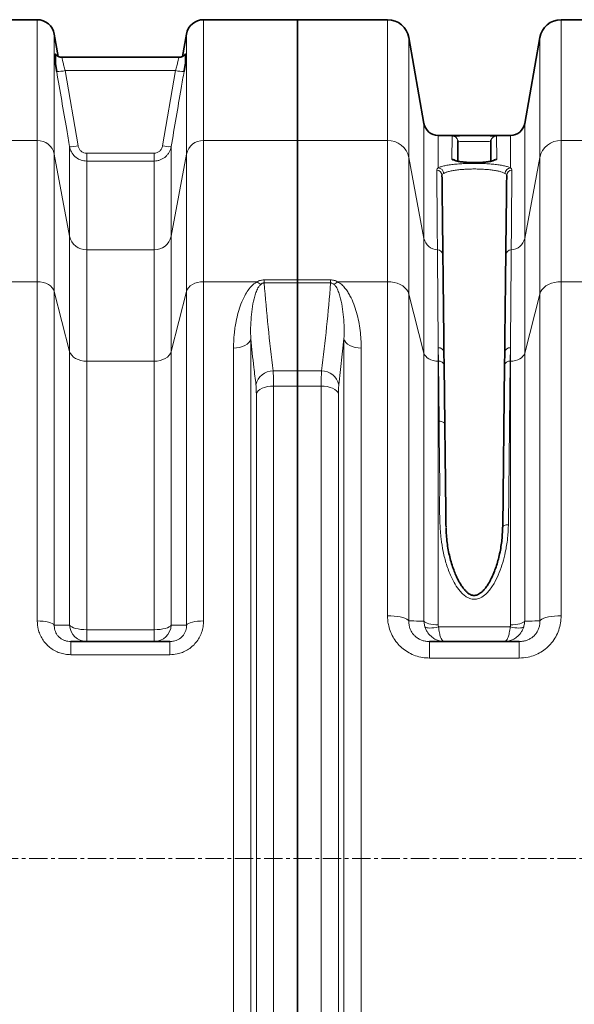
# Model space of a CAD drawing. Units: millimetres. Extents: x 1598 to 9643, y 1207 to 8437.
# Drawn here: x 4659 to 5043, y 1888 to 2569 of the extents above; entities that cross this region are included whole.
import ezdxf

# ---------------------------------------------------------------- set-up
doc = ezdxf.new("R2010")
doc.units = ezdxf.units.MM
doc.linetypes.add('CENTERX2', pattern=[20.32, 12.7, -2.54, 2.54, -2.54])

msp = doc.modelspace()

# ---------------------------------------------------------------- linework, layer by layer
at = {"color": 7, "linetype": 'Continuous', "lineweight": 35}
for p, q in [((4671.22, 2568.5), (4541.36, 2568.5)), ((4851.29, 2568.5), (4786.36, 2568.5)), ((4913.71, 2568.5), (4851.29, 2568.5)), ((4851.29, 2568.5), (4851.29, 2484.98)), ((5096.29, 2568.5), (5033.88, 2568.5)), ((4685.76, 2543.16), (4683.04, 2558.59)), ((4774.54, 2558.59), (4771.82, 2543.16)), ((4938.94, 2496.77), (4928.48, 2556.11)), ((5019.11, 2556.11), (5008.64, 2496.77)), ((4769.11, 2542.5), (4688.47, 2542.5)), ((4688.47, 2542.5), (4688.47, 2542.5)), ((4769.12, 2542.5), (4769.11, 2542.5)), ((4949.09, 2488.5), (4948.79, 2488.5)), ((4998.8, 2488.5), (4998.46, 2488.5)), ((4851.29, 2484.98), (4851.29, 2388.56)), ((4962.46, 2484.03), (4962.3, 2470.78)), ((4985.28, 2470.79), (4985.13, 2484.03)), ((4851.29, 2388.56), (4851.29, 2386.46)), ((4851.29, 2386.46), (4851.29, 2325.59)), ((4952.79, 2338.78), (4952.89, 2329.61)), ((4994.69, 2329.61), (4994.8, 2338.78)), ((4952.89, 2329.61), (4953.36, 2288.53)), ((4993.41, 2217.49), (4994.69, 2329.61)), ((4851.29, 2325.59), (4851.29, 2315.17)), ((4851.29, 2315.17), (4851.29, 1661.84)), ((4694.48, 2138.5), (4763.1, 2138.5)), ((4942.77, 2138.5), (5004.81, 2138.5))]:
    msp.add_line(p, q, dxfattribs=at)
at = {"color": 8, "linetype": 'Continuous', "lineweight": 18}
for p, q in [((4671.22, 2484.98), (4671.22, 2568.5)), ((4786.36, 2568.5), (4786.36, 2484.98)), ((4913.71, 2484.98), (4913.71, 2568.5)), ((5033.88, 2568.5), (5033.88, 2484.98)), ((4683.04, 2558.59), (4683.04, 2475.62)), ((4774.54, 2475.62), (4774.54, 2558.59)), ((4928.48, 2556.11), (4928.48, 2473.27)), ((5019.11, 2473.27), (5019.11, 2556.11)), ((4690.6, 2533.3), (4699.56, 2481.27)), ((4690.6, 2533.3), (4766.98, 2533.3)), ((4758.03, 2481.27), (4766.98, 2533.3)), ((4938.94, 2417.22), (4938.94, 2496.77)), ((5008.64, 2496.77), (5008.64, 2417.22)), ((4948.79, 2488.5), (4948.79, 2466.06)), ((4958.27, 2472.13), (4958.46, 2488.07)), ((4989.13, 2488.07), (4989.31, 2472.13)), ((4998.8, 2466.06), (4998.8, 2488.5)), ((4541.36, 2484.98), (4671.22, 2484.98)), ((4671.22, 2387.32), (4671.22, 2484.98)), ((4693.65, 2418.78), (4693.65, 2480.72)), ((4763.93, 2480.72), (4763.93, 2418.78)), ((4786.36, 2484.98), (4786.36, 2387.32)), ((4786.36, 2484.98), (4851.29, 2484.98)), ((4851.29, 2484.98), (4913.71, 2484.98)), ((4913.71, 2387.32), (4913.71, 2484.98)), ((5033.88, 2484.98), (5033.88, 2387.32)), ((5033.88, 2484.98), (5096.29, 2484.98)), ((4683.04, 2475.62), (4683.04, 2380.5)), ((4683.04, 2475.62), (4693.65, 2418.78)), ((4705.47, 2476.18), (4705.47, 2470.73)), ((4705.47, 2476.18), (4752.12, 2476.18)), ((4752.12, 2476.18), (4752.12, 2470.73)), ((4763.93, 2418.78), (4774.54, 2475.62)), ((4774.54, 2380.5), (4774.54, 2475.62)), ((4928.48, 2473.27), (4928.48, 2378.8)), ((4928.48, 2473.27), (4938.94, 2417.22)), ((5008.64, 2417.22), (5019.11, 2473.27)), ((5019.11, 2378.8), (5019.11, 2473.27)), ((4705.47, 2470.73), (4705.47, 2409.41)), ((4752.12, 2470.73), (4705.47, 2470.73)), ((4752.12, 2409.41), (4752.12, 2470.73)), ((4693.65, 2339.13), (4693.65, 2418.78)), ((4763.93, 2418.78), (4763.93, 2339.13)), ((4938.94, 2337.99), (4938.94, 2417.22)), ((5008.64, 2417.22), (5008.64, 2337.99)), ((4705.47, 2409.41), (4705.47, 2332.31)), ((4705.47, 2409.41), (4752.12, 2409.41)), ((4752.12, 2332.31), (4752.12, 2409.41)), ((4634.12, 2387.32), (4671.22, 2387.32)), ((4671.22, 2152.72), (4671.22, 2387.32)), ((4786.36, 2387.32), (4786.36, 2152.72)), ((4786.36, 2387.32), (4823.47, 2387.32)), ((4828.27, 2386.46), (4828.27, 2388.56)), ((4828.27, 2388.56), (4851.29, 2388.56)), ((4851.29, 2386.46), (4828.27, 2386.46)), ((4851.29, 2388.56), (4874.32, 2388.56)), ((4874.32, 2386.46), (4851.29, 2386.46)), ((4874.32, 2386.46), (4874.32, 2388.56)), ((4879.12, 2387.32), (4913.71, 2387.32)), ((4913.71, 2156.34), (4913.71, 2387.32)), ((5033.88, 2387.32), (5033.88, 2156.34)), ((5033.88, 2387.32), (5068.47, 2387.32)), ((4683.04, 2380.5), (4683.04, 2149.91)), ((4683.04, 2380.5), (4693.65, 2339.13)), ((4763.93, 2339.13), (4774.54, 2380.5)), ((4774.54, 2149.91), (4774.54, 2380.5)), ((4928.48, 2378.8), (4928.48, 2152.75)), ((4928.48, 2378.8), (4938.94, 2337.99)), ((5008.64, 2337.99), (5019.11, 2378.8)), ((5019.11, 2152.75), (5019.11, 2378.8)), ((4819.01, 2347.8), (4819.01, 1629.2)), ((4883.57, 2347.8), (4879.97, 2316.04)), ((4883.57, 1629.2), (4883.57, 2347.8)), ((4693.65, 2149.84), (4693.65, 2339.13)), ((4763.93, 2339.13), (4763.93, 2149.84)), ((4807.12, 1635.54), (4807.12, 2341.47)), ((4895.47, 2341.47), (4895.47, 1635.54)), ((4938.94, 2152.66), (4938.94, 2337.99)), ((4948.79, 2341.6), (4948.79, 2332.31)), ((4948.89, 2332.31), (4948.79, 2341.6)), ((4998.8, 2341.6), (4998.69, 2332.31)), ((4998.8, 2332.31), (4998.8, 2341.6)), ((5008.64, 2337.99), (5008.64, 2152.66)), ((4705.47, 2332.31), (4705.47, 2146.71)), ((4752.12, 2332.31), (4705.47, 2332.31)), ((4752.12, 2146.71), (4752.12, 2332.31)), ((4948.79, 2332.31), (4948.79, 2149.99)), ((4948.89, 2332.31), (4948.79, 2332.31)), ((4949.36, 2290.91), (4948.89, 2332.31)), ((4998.69, 2332.31), (4997.41, 2219.29)), ((4998.8, 2332.31), (4998.69, 2332.31)), ((4998.8, 2149.99), (4998.8, 2332.31)), ((4834.51, 2325.59), (4851.29, 2325.59)), ((4851.29, 2325.59), (4868.07, 2325.59)), ((4834.8, 2315.17), (4834.8, 1661.84)), ((4851.29, 2315.17), (4834.8, 2315.17)), ((4867.79, 2315.17), (4851.29, 2315.17)), ((4867.79, 1661.84), (4867.79, 2315.17)), ((4822.9, 1667.24), (4822.9, 2309.77)), ((4879.68, 2309.77), (4879.68, 1667.24)), ((4939.63, 2148.7), (4938.94, 2152.66)), ((4705.47, 2146.71), (4705.47, 2138.5)), ((4705.47, 2146.71), (4752.12, 2146.71)), ((4752.12, 2146.71), (4752.12, 2138.5)), ((4948.79, 2149.99), (4948.97, 2148.7)), ((4948.97, 2148.7), (4998.61, 2148.7)), ((4694.48, 2138.5), (4694.48, 2129.42)), ((4763.1, 2138.5), (4763.1, 2129.42)), ((4942.77, 2127.09), (4942.77, 2138.5)), ((5004.81, 2127.09), (5004.81, 2138.5)), ((4763.1, 2129.42), (4694.48, 2129.42)), ((5004.81, 2127.09), (4942.77, 2127.09))]:
    msp.add_line(p, q, dxfattribs=at)
at = {"color": 7, "linetype": 'CENTERX2', "lineweight": 18}
msp.add_line((2267.92, 1988.5), (6607.11, 1988.5), dxfattribs=at)
at = {"color": 7, "linetype": 'Continuous', "lineweight": 35, "flags": 128}
for points in [[(4985.3, 2485.24), (4985.2, 2484.81), (4985.13, 2484.03)], [(4962.46, 2484.03), (4962.39, 2484.81), (4962.37, 2484.92)]]:
    msp.add_lwpolyline(points, dxfattribs=at)
at = {"color": 8, "linetype": 'Continuous', "lineweight": 18, "flags": 128}
for points in [[(4671.22, 2387.32), (4673.31, 2387.2), (4675.33, 2386.82), (4677.22, 2386.22), (4678.94, 2385.39), (4680.42, 2384.37), (4681.62, 2383.2), (4682.5, 2381.89), (4683.04, 2380.5)], [(4774.54, 2380.5), (4775.09, 2381.89), (4775.97, 2383.2), (4777.17, 2384.37), (4778.65, 2385.39), (4780.36, 2386.22), (4782.26, 2386.82), (4784.28, 2387.2), (4786.36, 2387.32)], [(4913.71, 2387.32), (4916.02, 2387.2), (4918.29, 2386.83), (4920.44, 2386.23), (4922.43, 2385.4), (4924.21, 2384.37), (4925.74, 2383.17), (4926.98, 2381.81), (4927.9, 2380.35), (4928.48, 2378.8)], [(5033.88, 2387.32), (5031.56, 2387.2), (5029.3, 2386.83), (5027.15, 2386.23), (5025.16, 2385.4), (5023.38, 2384.37), (5021.85, 2383.17), (5020.61, 2381.81), (5019.69, 2380.35), (5019.11, 2378.8)], [(4819.01, 2347.8), (4818.54, 2346.53), (4817.7, 2345.32), (4816.51, 2344.22), (4815.02, 2343.27), (4813.28, 2342.5), (4811.34, 2341.93), (4809.27, 2341.58), (4807.12, 2341.47)], [(4883.57, 2347.8), (4884.05, 2346.53), (4884.89, 2345.32), (4886.07, 2344.22), (4887.56, 2343.27), (4889.3, 2342.5), (4891.24, 2341.93), (4893.32, 2341.58), (4895.47, 2341.47)], [(4705.47, 2332.31), (4703.38, 2332.44), (4701.36, 2332.81), (4699.47, 2333.42), (4697.75, 2334.24), (4696.28, 2335.26), (4695.08, 2336.44), (4694.19, 2337.74), (4693.65, 2339.13)], [(4752.12, 2332.31), (4754.2, 2332.44), (4756.22, 2332.81), (4758.12, 2333.42), (4759.83, 2334.24), (4761.31, 2335.26), (4762.51, 2336.44), (4763.39, 2337.74), (4763.93, 2339.13)], [(4948.79, 2332.31), (4947.05, 2332.42), (4945.37, 2332.73), (4943.79, 2333.23), (4942.36, 2333.92), (4941.13, 2334.77), (4940.13, 2335.75), (4939.39, 2336.84), (4938.94, 2337.99)], [(5008.64, 2337.99), (5008.19, 2336.84), (5007.46, 2335.75), (5006.46, 2334.77), (5005.22, 2333.92), (5003.8, 2333.23), (5002.22, 2332.73), (5000.53, 2332.42), (4998.8, 2332.31)], [(4822.9, 2309.77), (4823.38, 2310.86), (4824.22, 2311.88), (4825.41, 2312.82), (4826.89, 2313.63), (4828.64, 2314.28), (4830.58, 2314.77), (4832.65, 2315.07), (4834.8, 2315.17)], [(4879.68, 2309.77), (4879.21, 2310.86), (4878.36, 2311.88), (4877.18, 2312.82), (4875.69, 2313.63), (4873.95, 2314.28), (4872.01, 2314.77), (4869.93, 2315.07), (4867.79, 2315.17)], [(4949.36, 2290.91), (4950.14, 2290.87), (4950.89, 2290.74), (4951.58, 2290.52), (4952.18, 2290.23), (4952.68, 2289.86), (4953.05, 2289.45), (4953.28, 2289), (4953.36, 2288.53)], [(4997.41, 2219.29), (4996.63, 2219.27), (4995.88, 2219.17), (4995.19, 2219.01), (4994.59, 2218.78), (4994.09, 2218.51), (4993.72, 2218.2), (4993.49, 2217.85), (4993.41, 2217.49)], [(4671.22, 2152.72), (4673.31, 2152.67), (4675.33, 2152.52), (4677.22, 2152.27), (4678.94, 2151.93), (4680.42, 2151.51), (4681.62, 2151.02), (4682.5, 2150.49), (4683.04, 2149.91)], [(4774.54, 2149.91), (4775.09, 2150.49), (4775.97, 2151.02), (4777.17, 2151.51), (4778.65, 2151.93), (4780.36, 2152.27), (4782.26, 2152.52), (4784.28, 2152.67), (4786.36, 2152.72)], [(4913.71, 2156.34), (4916.02, 2156.28), (4918.29, 2156.13), (4920.44, 2155.87), (4922.43, 2155.53), (4924.21, 2155.09), (4925.74, 2154.59), (4926.98, 2154.02), (4927.9, 2153.4), (4928.48, 2152.75)], [(4938.94, 2152.66), (4939.39, 2152.12), (4940.13, 2151.61), (4941.13, 2151.15), (4942.36, 2150.75), (4943.79, 2150.43), (4945.37, 2150.19), (4947.05, 2150.04), (4948.79, 2149.99)], [(4998.8, 2149.99), (5000.53, 2150.04), (5002.22, 2150.19), (5003.8, 2150.43), (5005.22, 2150.75), (5006.46, 2151.15), (5007.46, 2151.61), (5008.19, 2152.12), (5008.64, 2152.66)], [(5033.88, 2156.34), (5031.56, 2156.28), (5029.3, 2156.13), (5027.15, 2155.87), (5025.16, 2155.53), (5023.38, 2155.09), (5021.85, 2154.59), (5020.61, 2154.02), (5019.69, 2153.4), (5019.11, 2152.75)], [(4693.65, 2149.84), (4694.19, 2149.2), (4695.08, 2148.6), (4696.28, 2148.06), (4697.75, 2147.59), (4699.47, 2147.22), (4701.36, 2146.94), (4703.38, 2146.76), (4705.47, 2146.71)], [(4752.12, 2146.71), (4754.2, 2146.76), (4756.22, 2146.94), (4758.12, 2147.22), (4759.83, 2147.59), (4761.31, 2148.06), (4762.51, 2148.6), (4763.39, 2149.2), (4763.93, 2149.84)], [(4948.97, 2148.7), (4947.39, 2148.33), (4945.85, 2148.07), (4944.4, 2147.9), (4943.07, 2147.85), (4941.89, 2147.9), (4940.91, 2148.07), (4940.15, 2148.33), (4939.63, 2148.7)], [(4998.61, 2148.7), (5000.19, 2148.33), (5001.73, 2148.07), (5003.19, 2147.9), (5004.52, 2147.85), (5005.69, 2147.9), (5006.67, 2148.07), (5007.43, 2148.33), (5007.95, 2148.7)]]:
    msp.add_lwpolyline(points, dxfattribs=at)
at = {"color": 7, "linetype": 'Continuous', "lineweight": 35}
for centre, radius, start, end in [((4671.22, 2556.5), 12, 10, 90), ((4786.36, 2556.5), 12, 90, 170), ((4913.71, 2553.5), 15, 10, 90), ((5033.88, 2553.5), 15, 90, 170), ((4948.79, 2498.5), 10, 190, 270), ((4998.8, 2498.5), 10, 270, 350)]:
    msp.add_arc(centre, radius, start, end, dxfattribs=at)
at = {"color": 8, "linetype": 'Continuous', "lineweight": 18}
for centre, radius, start, end in [((4685.79, 2552.98), 20.26, 266.907, 283.75045), ((4771.8, 2552.98), 20.26, 256.24955, 273.093), ((4958.46, 2484.07), 4, 12.24054, 90.00496), ((4989.13, 2484.07), 4, 89.99359, 163.00374), ((4671.47, 2473.16), 11.83, 11.99107, 91.20614), ((4694.74, 2501.01), 20.32, 266.92078, 283.71156), ((4762.84, 2501.01), 20.32, 256.28844, 273.07922), ((4786.11, 2473.16), 11.83, 88.79386, 168.00893), ((4914.03, 2470.22), 14.77, 11.93477, 91.26244), ((5033.55, 2470.22), 14.77, 88.73756, 168.06523), ((4958.28, 2468.11), 4.02, 44.17327, 90.05696), ((4989.31, 2468.12), 4.02, 89.92961, 136.0301), ((4948.44, 2461.93), 4.14, 3.25009, 85.1793), ((4999.14, 2461.93), 4.14, 94.8207, 176.74991), ((4947.44, 2460.61), 3.96, 1.07425, 84.84841), ((5000.15, 2460.61), 3.96, 95.15159, 178.92575), ((4705.22, 2421.24), 11.83, 191.99107, 271.20614), ((4752.37, 2421.24), 11.83, 268.79386, 348.00893), ((4948.55, 2419.24), 9.82, 191.89144, 268.20496), ((4999.03, 2419.24), 9.82, 271.79504, 348.10856), ((4948.15, 2405.55), 3.88, 2.19481, 88.63062), ((4999.43, 2405.55), 3.88, 91.36938, 177.80519), ((4831.93, 2395.76), 11.95, 224.91899, 239.67875), ((4870.65, 2395.76), 11.95, 300.32125, 315.08101), ((4949.29, 2338.07), 3.57, 11.40243, 98.06111), ((4998.29, 2338.07), 3.57, 81.93889, 168.59757), ((4949.44, 2328.81), 3.55, 13.01155, 98.85256), ((4998.14, 2328.81), 3.55, 81.14744, 166.98845), ((4834.32, 2313.65), 11.94, 89.0766, 168.44937), ((4868.27, 2313.65), 11.94, 11.55063, 90.9234), ((4705.54, 2150.41), 11.91, 182.72907, 269.63094), ((4752.04, 2150.41), 11.91, 270.36906, 357.27093)]:
    msp.add_arc(centre, radius, start, end, dxfattribs=at)
at = {"color": 7, "linetype": 'Continuous', "lineweight": 35}
for points, knots in [([(4683.79, 2538.13), (4683.79, 2538.26), (4683.79, 2538.65), (4683.79, 2539.86), (4683.79, 2541.49), (4683.79, 2543.1), (4683.79, 2544.28), (4683.79, 2544.75), (4683.79, 2544.66), (4683.79, 2544.65)], [0, 0, 0, 0, 0.068102, 0.200616, 0.333386, 0.545386, 0.756853, 0.953695, 1, 1, 1, 1]), ([(4688.47, 2542.54), (4688.19, 2542.53), (4687.51, 2542.52), (4686.48, 2542.8), (4685.46, 2543.25), (4684.63, 2543.84), (4684.09, 2544.33), (4683.87, 2544.62), (4683.83, 2544.68)], [0, 0, 0, 0, 0.158389, 0.384619, 0.592842, 0.784635, 0.959625, 1, 1, 1, 1]), ([(4773.77, 2544.69), (4773.57, 2544.46), (4773.13, 2543.97), (4772.26, 2543.33), (4771.18, 2542.82), (4770.1, 2542.52), (4769.39, 2542.53), (4769.11, 2542.53)], [0, 0, 0, 0, 0.172164, 0.378856, 0.604109, 0.840927, 1, 1, 1, 1]), ([(4773.79, 2544.66), (4773.79, 2544.68), (4773.79, 2544.79), (4773.79, 2544.35), (4773.79, 2543.25), (4773.79, 2541.27), (4773.79, 2539.28), (4773.79, 2538.26), (4773.79, 2538.15), (4773.79, 2538.13)], [0, 0, 0, 0, 0.0302, 0.223201, 0.423967, 0.6653, 0.911253, 0.979242, 1, 1, 1, 1]), ([(4684.69, 2532.75), (4684.54, 2533.66), (4684.22, 2535.51), (4683.94, 2537.25), (4683.79, 2538.13)], [0, 0, 0, 0, 0.492534, 1, 1, 1, 1]), ([(4773.79, 2538.13), (4773.79, 2538.08), (4773.65, 2537.22), (4773.35, 2535.46), (4773.05, 2533.66), (4772.89, 2532.75)], [0, 0, 0, 0, 0.026174, 0.506168, 1, 1, 1, 1]), ([(4998.46, 2488.5), (4998.01, 2488.5), (4997, 2488.5), (4994.68, 2488.49), (4991.64, 2488.47), (4988.04, 2488.45), (4984.01, 2488.43), (4979.73, 2488.41), (4975.23, 2488.4), (4970.74, 2488.41), (4966.29, 2488.42), (4962.1, 2488.43), (4958.2, 2488.46), (4954.77, 2488.48), (4951.88, 2488.49), (4950.06, 2488.5), (4949.29, 2488.5), (4949.09, 2488.5)], [0, 0, 0, 0, 0.053901, 0.122132, 0.192239, 0.264379, 0.334439, 0.406538, 0.476574, 0.548652, 0.618703, 0.690795, 0.7609, 0.833042, 0.903212, 0.975415, 1, 1, 1, 1]), ([(4959.11, 2488.17), (4959.18, 2488.18), (4959.44, 2488.2), (4960.34, 2488.24), (4961.76, 2488.28), (4963.55, 2488.31), (4965.63, 2488.33), (4967.94, 2488.35), (4970.42, 2488.36), (4972.99, 2488.37), (4975.58, 2488.37), (4978.13, 2488.36), (4980.55, 2488.35), (4982.78, 2488.33), (4984.75, 2488.3), (4986.42, 2488.26), (4987.69, 2488.22), (4988.41, 2488.19), (4988.58, 2488.17), (4988.59, 2488.16)], [0, 0, 0, 0, 0.021068, 0.086123, 0.151179, 0.216162, 0.281144, 0.34606, 0.410974, 0.475856, 0.540738, 0.605631, 0.670524, 0.735465, 0.800407, 0.865412, 0.930419, 0.995482, 1, 1, 1, 1]), ([(4986.8, 2471.03), (4986.8, 2471.03), (4986.83, 2471.05), (4986.65, 2470.97), (4986.22, 2470.83), (4985.48, 2470.65), (4984.44, 2470.45), (4983.09, 2470.25), (4981.49, 2470.06), (4979.69, 2469.91), (4977.73, 2469.8), (4975.68, 2469.73), (4973.57, 2469.71), (4971.47, 2469.74), (4969.42, 2469.82), (4967.48, 2469.94), (4965.69, 2470.1), (4964.09, 2470.3), (4962.75, 2470.52), (4961.76, 2470.73), (4961.12, 2470.9), (4960.8, 2471.02), (4960.8, 2471.03), (4960.79, 2471.03)], [0, 0, 0, 0, 0.0079109, 0.0418843, 0.0799627, 0.1244199, 0.1738863, 0.2262367, 0.2804945, 0.3363273, 0.3920559, 0.4486479, 0.5051697, 0.5619184, 0.6182663, 0.6748744, 0.7307165, 0.7865586, 0.8412156, 0.8946045, 0.9373826, 0.9765704, 1, 1, 1, 1]), ([(4951.4, 2460.68), (4951.42, 2458.18), (4951.48, 2453.16), (4951.57, 2445.13), (4951.66, 2437.37), (4951.75, 2430.14), (4951.83, 2422.5), (4951.92, 2414.41), (4951.99, 2408.6), (4952.02, 2405.7)], [0, 0, 0, 0, 0.183883, 0.367907, 0.498313, 0.623645, 0.748977, 0.874489, 1, 1, 1, 1]), ([(4995.56, 2405.7), (4995.59, 2408.6), (4995.66, 2414.4), (4995.75, 2422.49), (4995.84, 2430.13), (4995.92, 2437.37), (4996.01, 2445.12), (4996.1, 2453.15), (4996.16, 2458.17), (4996.19, 2460.68)], [0, 0, 0, 0, 0.1253321, 0.2506642, 0.3761756, 0.501687, 0.6320928, 0.8159756, 1, 1, 1, 1]), ([(4952.02, 2405.7), (4952.04, 2404.11), (4952.08, 2400.92), (4952.14, 2395.57), (4952.2, 2389.96), (4952.27, 2384.11), (4952.34, 2377.79), (4952.42, 2370.97), (4952.51, 2363.65), (4952.59, 2355.82), (4952.69, 2347.57), (4952.76, 2341.71), (4952.79, 2338.78)], [0, 0, 0, 0, 0.108848, 0.217941, 0.31394, 0.409938, 0.506614, 0.603289, 0.702098, 0.800907, 0.900454, 1, 1, 1, 1]), ([(4994.8, 2338.78), (4994.83, 2341.98), (4994.91, 2348.38), (4995, 2357.01), (4995.09, 2364.87), (4995.18, 2371.99), (4995.25, 2378.68), (4995.32, 2385), (4995.39, 2390.89), (4995.45, 2396.34), (4995.51, 2401.34), (4995.54, 2404.25), (4995.56, 2405.7)], [0, 0, 0, 0, 0.108848, 0.21794, 0.313939, 0.409937, 0.506612, 0.603286, 0.702096, 0.800905, 0.900452, 1, 1, 1, 1]), ([(4953.36, 2288.53), (4953.44, 2282.13), (4953.58, 2269.3), (4953.79, 2250.83), (4953.99, 2233.54), (4954.11, 2222.88), (4954.18, 2217.49), (4954.18, 2217.49)], [0, 0, 0, 0, 0.283589, 0.567837, 0.783773, 0.999999, 1, 1, 1, 1]), ([(4993.35, 2217.51), (4993.33, 2216.76), (4993.27, 2214.27), (4993.01, 2210.23), (4992.46, 2205.29), (4991.6, 2200.47), (4990.52, 2195.71), (4989.23, 2191.24), (4987.71, 2186.97), (4986.05, 2183.11), (4984.35, 2179.77), (4982.74, 2177.13), (4981.16, 2175.02), (4979.66, 2173.35), (4978.21, 2172.11), (4976.79, 2171.2), (4975.47, 2170.62), (4974.24, 2170.33), (4973.04, 2170.32), (4971.85, 2170.63), (4970.59, 2171.2), (4969.27, 2172.1), (4967.87, 2173.36), (4966.41, 2175.03), (4964.85, 2177.16), (4963.26, 2179.74), (4961.68, 2182.8), (4960.16, 2186.32), (4958.67, 2190.33), (4957.32, 2194.75), (4956.17, 2199.48), (4955.26, 2204.44), (4954.6, 2209.5), (4954.29, 2213.79), (4954.22, 2216.33), (4954.2, 2217.2)], [0, 0, 0, 0, 0.021745, 0.072291, 0.116751, 0.164776, 0.211873, 0.254868, 0.295561, 0.338519, 0.37124, 0.398965, 0.423515, 0.442841, 0.459891, 0.474906, 0.487453, 0.497692, 0.507316, 0.517696, 0.52935, 0.543462, 0.560267, 0.580185, 0.603613, 0.632065, 0.663367, 0.698384, 0.738384, 0.782524, 0.828226, 0.876018, 0.926145, 0.974811, 1, 1, 1, 1])]:
    msp.add_open_spline(points, degree=3, knots=knots, dxfattribs=at)
at = {"color": 8, "linetype": 'Continuous', "lineweight": 18}
for points, knots in [([(4688.47, 2542.37), (4688.44, 2542.4), (4688.35, 2542.52), (4688.52, 2541.54), (4688.97, 2539.53), (4689.69, 2536.65), (4690.3, 2534.42), (4690.6, 2533.3)], [0, 0, 0, 0, 0.0878616, 0.3102544, 0.5369968, 0.7677584, 1, 1, 1, 1]), ([(4766.98, 2533.3), (4767.29, 2534.42), (4767.89, 2536.65), (4768.61, 2539.53), (4769.06, 2541.54), (4769.23, 2542.52), (4769.14, 2542.4), (4769.12, 2542.37)], [0, 0, 0, 0, 0.232241, 0.463003, 0.689745, 0.912137, 1, 1, 1, 1]), ([(4693.65, 2480.72), (4692.97, 2484.65), (4689.99, 2501.99), (4687, 2519.34), (4684.69, 2532.75)], [0, 0, 0, 0, 0.226568, 1, 1, 1, 1]), ([(4772.89, 2532.75), (4772.21, 2528.82), (4769.23, 2511.48), (4766.24, 2494.13), (4763.93, 2480.72)], [0, 0, 0, 0, 0.226568, 1, 1, 1, 1]), ([(4958.46, 2488.07), (4958.49, 2488.09), (4958.54, 2488.13), (4958.95, 2488.16), (4959.11, 2488.17)], [0, 0, 0, 0, 0.596539, 1, 1, 1, 1]), ([(4988.59, 2488.16), (4988.77, 2488.15), (4989.08, 2488.12), (4989.12, 2488.08), (4989.13, 2488.07)], [0, 0, 0, 0, 0.599303, 1, 1, 1, 1]), ([(4705.47, 2470.73), (4704.15, 2470.86), (4701.51, 2471.12), (4697.99, 2473.1), (4695.26, 2476.05), (4694.03, 2478.81), (4693.71, 2480.42), (4693.65, 2480.72)], [0, 0, 0, 0, 0.235596, 0.470073, 0.705881, 0.946501, 1, 1, 1, 1]), ([(4699.56, 2481.27), (4699.59, 2481.12), (4699.75, 2480.3), (4700.36, 2478.89), (4701.72, 2477.39), (4703.49, 2476.38), (4704.81, 2476.25), (4705.47, 2476.18)], [0, 0, 0, 0, 0.054081, 0.296729, 0.533052, 0.766475, 1, 1, 1, 1]), ([(4752.12, 2476.18), (4752.85, 2476.26), (4754.27, 2476.42), (4756.1, 2477.58), (4757.47, 2479.22), (4757.84, 2480.58), (4758.03, 2481.27)], [0, 0, 0, 0, 0.257912, 0.502305, 0.751235, 1, 1, 1, 1]), ([(4763.93, 2480.72), (4763.78, 2480.05), (4763.48, 2478.7), (4762.6, 2476.82), (4761.42, 2475.09), (4759.98, 2473.61), (4758.29, 2472.38), (4756.4, 2471.47), (4754.32, 2470.85), (4752.86, 2470.77), (4752.12, 2470.73)], [0, 0, 0, 0, 0.121399, 0.246394, 0.36857, 0.494461, 0.615277, 0.739735, 0.867667, 1, 1, 1, 1]), ([(4985.13, 2484.03), (4985.12, 2484.04), (4985.06, 2484.09), (4984.23, 2484.18), (4982.01, 2484.26), (4978.86, 2484.3), (4975.13, 2484.32), (4971.26, 2484.32), (4967.67, 2484.29), (4964.79, 2484.24), (4962.83, 2484.15), (4962.58, 2484.07), (4962.46, 2484.03)], [0, 0, 0, 0, 0.033526, 0.14093, 0.248304, 0.35566, 0.46301, 0.570364, 0.677731, 0.785128, 0.892558, 1, 1, 1, 1]), ([(4989.31, 2472.13), (4989.27, 2472), (4989.18, 2471.73), (4988.49, 2471.33), (4987.4, 2470.95), (4985.92, 2470.59), (4984.07, 2470.29), (4981.94, 2470.03), (4979.58, 2469.84), (4977.06, 2469.71), (4974.47, 2469.66), (4971.86, 2469.67), (4969.32, 2469.76), (4966.91, 2469.92), (4964.69, 2470.13), (4962.71, 2470.41), (4961.05, 2470.73), (4959.72, 2471.08), (4958.8, 2471.47), (4958.34, 2471.83), (4958.29, 2472.05), (4958.27, 2472.13)], [0, 0, 0, 0, 0.054526, 0.109052, 0.163559, 0.218063, 0.272263, 0.326459, 0.379979, 0.433495, 0.486354, 0.539212, 0.591766, 0.644322, 0.697075, 0.749832, 0.803183, 0.856538, 0.910593, 0.964649, 1, 1, 1, 1]), ([(4947.79, 2464.55), (4947.83, 2464.81), (4947.91, 2465.33), (4948.5, 2465.81), (4948.79, 2466.06)], [0, 0, 0, 0, 0.496594, 1, 1, 1, 1]), ([(4948.79, 2466.06), (4948.83, 2466.08), (4949.35, 2466.35), (4950.65, 2466.86), (4953.19, 2467.52), (4956.34, 2468.08), (4959.97, 2468.54), (4964, 2468.87), (4968.27, 2469.09), (4972.69, 2469.18), (4977.11, 2469.15), (4981.43, 2469), (4985.53, 2468.73), (4989.29, 2468.34), (4992.65, 2467.86), (4995.47, 2467.27), (4997.53, 2466.66), (4998.42, 2466.24), (4998.8, 2466.06)], [0, 0, 0, 0, 0.005262, 0.074626, 0.143985, 0.212658, 0.281326, 0.348935, 0.416541, 0.483325, 0.550108, 0.616557, 0.683008, 0.749682, 0.816362, 0.883751, 0.951146, 1, 1, 1, 1]), ([(4995.01, 2462.17), (4994.69, 2462.35), (4993.94, 2462.77), (4992.19, 2463.37), (4989.8, 2463.96), (4986.95, 2464.45), (4983.75, 2464.83), (4980.27, 2465.1), (4976.61, 2465.25), (4972.85, 2465.28), (4969.1, 2465.19), (4965.48, 2464.98), (4962.06, 2464.64), (4958.98, 2464.18), (4956.31, 2463.62), (4954.16, 2462.97), (4953.05, 2462.46), (4952.61, 2462.19), (4952.58, 2462.17)], [0, 0, 0, 0, 0.048926, 0.116375, 0.183818, 0.250487, 0.317151, 0.383548, 0.449943, 0.516659, 0.583376, 0.650936, 0.718499, 0.787172, 0.855852, 0.925288, 0.99473, 1, 1, 1, 1]), ([(4998.8, 2466.06), (4999.09, 2465.82), (4999.67, 2465.33), (4999.75, 2464.81), (4999.79, 2464.55)], [0, 0, 0, 0, 0.496524, 1, 1, 1, 1]), ([(4948.24, 2409.43), (4948.22, 2412.33), (4948.17, 2418.15), (4948.11, 2426.26), (4948.04, 2433.92), (4947.98, 2441.18), (4947.92, 2448.95), (4947.86, 2457), (4947.81, 2462.03), (4947.79, 2464.55)], [0, 0, 0, 0, 0.1253323, 0.2506646, 0.3761763, 0.501688, 0.6320937, 0.815976, 1, 1, 1, 1]), ([(4952.58, 2462.17), (4952.23, 2461.93), (4951.54, 2461.46), (4951.45, 2460.95), (4951.4, 2460.68)], [0, 0, 0, 0, 0.493498, 1, 1, 1, 1]), ([(4996.19, 2460.68), (4996.14, 2460.94), (4996.05, 2461.45), (4995.36, 2461.93), (4995.01, 2462.17)], [0, 0, 0, 0, 0.493459, 1, 1, 1, 1]), ([(4999.79, 2464.55), (4999.77, 2462.04), (4999.73, 2457), (4999.66, 2448.95), (4999.6, 2441.18), (4999.54, 2433.93), (4999.48, 2426.27), (4999.41, 2418.16), (4999.37, 2412.34), (4999.34, 2409.43)], [0, 0, 0, 0, 0.1838824, 0.3679063, 0.498312, 0.6236443, 0.7489766, 0.8744883, 1, 1, 1, 1]), ([(4948.79, 2341.6), (4948.77, 2344.55), (4948.72, 2350.45), (4948.65, 2358.8), (4948.59, 2366.76), (4948.53, 2374.19), (4948.47, 2381.1), (4948.42, 2387.49), (4948.37, 2393.43), (4948.33, 2399.14), (4948.28, 2404.58), (4948.26, 2407.81), (4948.24, 2409.43)], [0, 0, 0, 0, 0.098809, 0.197619, 0.297165, 0.396712, 0.492711, 0.58871, 0.685385, 0.78206, 0.890908, 1, 1, 1, 1]), ([(4999.34, 2409.43), (4999.33, 2407.97), (4999.31, 2405.05), (4999.27, 2400), (4999.22, 2394.46), (4999.17, 2388.48), (4999.12, 2382.09), (4999.07, 2375.33), (4999.01, 2368.11), (4998.94, 2360.11), (4998.87, 2351.35), (4998.82, 2344.85), (4998.8, 2341.6)], [0, 0, 0, 0, 0.098809, 0.197618, 0.297165, 0.396712, 0.492711, 0.58871, 0.685385, 0.78206, 0.890908, 1, 1, 1, 1]), ([(4807.12, 2341.47), (4807.2, 2344.57), (4807.37, 2350.79), (4808.61, 2358.93), (4810.22, 2365.97), (4812.15, 2371.92), (4814.5, 2377.15), (4816.81, 2380.99), (4818.8, 2383.52), (4820.71, 2385.54), (4822.47, 2386.68), (4823.47, 2387.32)], [0, 0, 0, 0, 0.184688, 0.369369, 0.496464, 0.623649, 0.750523, 0.843051, 0.890258, 0.937412, 1, 1, 1, 1]), ([(4825.9, 2385.44), (4825.41, 2384.89), (4824.08, 2383.38), (4822.91, 2380.62), (4821.39, 2376.13), (4820.15, 2370.23), (4819.3, 2362.9), (4818.86, 2355.43), (4818.96, 2350.34), (4819.01, 2347.8)], [0, 0, 0, 0, 0.051147, 0.139318, 0.228524, 0.420238, 0.612062, 0.80603, 1, 1, 1, 1]), ([(4823.47, 2387.32), (4824.22, 2387.67), (4825.68, 2388.36), (4827.42, 2388.49), (4828.27, 2388.56)], [0, 0, 0, 0, 0.510243, 1, 1, 1, 1]), ([(4828.27, 2386.46), (4828.05, 2386.45), (4827.61, 2386.42), (4826.86, 2386.16), (4826.31, 2385.8), (4825.98, 2385.52), (4825.9, 2385.44)], [0, 0, 0, 0, 0.211948, 0.442325, 0.852478, 1, 1, 1, 1]), ([(4828.27, 2386.46), (4829.13, 2376.31), (4830.86, 2356.01), (4833.29, 2335.73), (4834.51, 2325.59)], [0, 0, 0, 0, 0.499965, 1, 1, 1, 1]), ([(4868.07, 2325.59), (4869.29, 2335.73), (4871.73, 2356.01), (4873.45, 2376.31), (4874.32, 2386.46)], [0, 0, 0, 0, 0.499967, 1, 1, 1, 1]), ([(4874.32, 2388.56), (4875.17, 2388.49), (4876.9, 2388.36), (4878.37, 2387.67), (4879.12, 2387.32)], [0, 0, 0, 0, 0.489757, 1, 1, 1, 1]), ([(4876.69, 2385.44), (4876.35, 2385.72), (4875.86, 2386.11), (4874.97, 2386.42), (4874.53, 2386.45), (4874.32, 2386.46)], [0, 0, 0, 0, 0.557063, 0.787944, 1, 1, 1, 1]), ([(4883.57, 2347.8), (4883.62, 2350.32), (4883.73, 2355.35), (4883.29, 2362.8), (4882.45, 2370.16), (4881.21, 2376.1), (4879.68, 2380.61), (4878.51, 2383.37), (4877.18, 2384.89), (4876.69, 2385.44)], [0, 0, 0, 0, 0.192006, 0.38401, 0.5778, 0.771477, 0.859855, 0.948853, 1, 1, 1, 1]), ([(4879.12, 2387.32), (4880.12, 2386.67), (4882.11, 2385.38), (4884.32, 2382.93), (4886.19, 2380.35), (4888.28, 2376.7), (4890.45, 2371.93), (4892.4, 2365.97), (4893.81, 2359.84), (4894.75, 2353.7), (4895.36, 2347.58), (4895.43, 2343.5), (4895.47, 2341.47)], [0, 0, 0, 0, 0.062577, 0.124671, 0.187094, 0.249474, 0.376317, 0.503546, 0.631014, 0.758184, 0.879092, 1, 1, 1, 1]), ([(4822.62, 2316.04), (4822.13, 2320.04), (4820.83, 2330.63), (4819.71, 2341.22), (4819.01, 2347.8)], [0, 0, 0, 0, 0.37785, 1, 1, 1, 1]), ([(4834.51, 2325.59), (4834.57, 2324.69), (4834.68, 2322.88), (4834.78, 2319.35), (4834.79, 2316.57), (4834.8, 2315.17)], [0, 0, 0, 0, 0.332623, 0.66158, 1, 1, 1, 1]), ([(4867.79, 2315.17), (4867.79, 2316.55), (4867.81, 2319.3), (4867.9, 2322.85), (4868.02, 2324.67), (4868.07, 2325.59)], [0, 0, 0, 0, 0.332892, 0.661725, 1, 1, 1, 1]), ([(4822.9, 2309.77), (4822.9, 2310.59), (4822.88, 2312.26), (4822.79, 2314.39), (4822.67, 2315.5), (4822.62, 2316.04)], [0, 0, 0, 0, 0.328887, 0.667291, 1, 1, 1, 1]), ([(4879.97, 2316.04), (4879.91, 2315.5), (4879.8, 2314.41), (4879.7, 2312.28), (4879.69, 2310.6), (4879.68, 2309.77)], [0, 0, 0, 0, 0.32885, 0.667177, 1, 1, 1, 1]), ([(4997.41, 2219.29), (4997.28, 2216.11), (4997.01, 2209.73), (4995.5, 2200.97), (4993.54, 2193.11), (4991.18, 2186.18), (4988.56, 2180.58), (4986, 2176.29), (4983.74, 2173.25), (4981.46, 2170.96), (4979.34, 2169.41), (4977.24, 2168.31), (4974.56, 2167.6), (4971.85, 2167.85), (4969.75, 2168.61), (4967.85, 2169.65), (4965.86, 2171.21), (4963.17, 2174.04), (4960.35, 2178.1), (4957.19, 2184.35), (4954.34, 2191.88), (4952.09, 2200.64), (4950.61, 2210.08), (4949.88, 2220.09), (4949.7, 2230.6), (4949.82, 2240.97), (4949.84, 2254.68), (4949.56, 2271.51), (4949.43, 2284.44), (4949.36, 2290.91)], [0, 0, 0, 0, 0.0499792, 0.0999613, 0.1367687, 0.1736162, 0.2103313, 0.2288478, 0.2473855, 0.2657773, 0.2753573, 0.2849187, 0.2991995, 0.3135319, 0.3219805, 0.330444, 0.3441896, 0.3579709, 0.3870867, 0.4162857, 0.4621098, 0.5080956, 0.5540097, 0.6094123, 0.6648857, 0.7204246, 0.7759166, 0.8879583, 1, 1, 1, 1]), ([(4694.48, 2129.42), (4693.17, 2129.48), (4690.55, 2129.61), (4686.72, 2130.6), (4683.12, 2132.2), (4679.85, 2134.36), (4677.04, 2137.03), (4674.72, 2140.1), (4672.97, 2143.5), (4671.55, 2147.71), (4671.34, 2150.85), (4671.22, 2152.72)], [0, 0, 0, 0, 0.105404, 0.210793, 0.316759, 0.422728, 0.527507, 0.632306, 0.737789, 0.8433, 1, 1, 1, 1]), ([(4786.36, 2152.72), (4786.3, 2151.38), (4786.17, 2148.71), (4785.13, 2144.79), (4783.47, 2141.1), (4781.2, 2137.77), (4778.4, 2134.92), (4775.23, 2132.62), (4771.72, 2130.93), (4767.68, 2129.68), (4764.75, 2129.51), (4763.1, 2129.42)], [0, 0, 0, 0, 0.1119824, 0.2239318, 0.3356697, 0.4473748, 0.5541625, 0.6609362, 0.7644892, 0.8680467, 1, 1, 1, 1]), ([(4913.71, 2156.34), (4913.75, 2155.17), (4913.82, 2152.82), (4914.52, 2148.95), (4915.86, 2144.79), (4918.06, 2140.52), (4920.95, 2136.66), (4924.47, 2133.31), (4928.55, 2130.58), (4933.06, 2128.58), (4937.85, 2127.33), (4941.13, 2127.17), (4942.77, 2127.09)], [0, 0, 0, 0, 0.07846, 0.156912, 0.26246, 0.367978, 0.472842, 0.577685, 0.683612, 0.789535, 0.894761, 1, 1, 1, 1]), ([(4942.77, 2138.5), (4941.94, 2138.54), (4940.28, 2138.62), (4937.84, 2139.22), (4935.55, 2140.2), (4933.49, 2141.53), (4931.75, 2143.18), (4930.33, 2145.07), (4929.31, 2147.15), (4928.53, 2149.75), (4928.5, 2151.62), (4928.48, 2152.75)], [0, 0, 0, 0, 0.105677, 0.211281, 0.314831, 0.418345, 0.520763, 0.623226, 0.729459, 0.835786, 1, 1, 1, 1]), ([(4928.48, 2152.75), (4929.63, 2152.74), (4933.13, 2152.71), (4936.61, 2152.68), (4938.94, 2152.66)], [0, 0, 0, 0, 0.328689, 1, 1, 1, 1]), ([(5004.81, 2127.09), (5006.88, 2127.21), (5010.56, 2127.42), (5015.62, 2129), (5019.99, 2131.13), (5023.95, 2134.01), (5027.44, 2137.59), (5030.27, 2141.76), (5032.35, 2146.4), (5033.64, 2151.31), (5033.8, 2154.66), (5033.88, 2156.34)], [0, 0, 0, 0, 0.13249, 0.235775, 0.339056, 0.445594, 0.552148, 0.663917, 0.77572, 0.887843, 1, 1, 1, 1]), ([(5019.11, 2152.75), (5019.11, 2151.95), (5019.11, 2150.35), (5018.57, 2147.96), (5017.6, 2145.68), (5016.24, 2143.63), (5014.51, 2141.88), (5012.52, 2140.47), (5010.31, 2139.43), (5007.72, 2138.66), (5005.87, 2138.56), (5004.81, 2138.5)], [0, 0, 0, 0, 0.116686, 0.233258, 0.344366, 0.455369, 0.559059, 0.662736, 0.764442, 0.866201, 1, 1, 1, 1]), ([(5008.64, 2152.66), (5008.57, 2151.81), (5008.47, 2150.46), (5008.09, 2149.17), (5007.95, 2148.7)], [0, 0, 0, 0, 0.634688, 1, 1, 1, 1]), ([(5008.64, 2152.66), (5010.98, 2152.68), (5014.45, 2152.71), (5017.96, 2152.74), (5019.11, 2152.75)], [0, 0, 0, 0, 0.671311, 1, 1, 1, 1]), ([(4683.04, 2149.91), (4683.06, 2149), (4683.08, 2147.5), (4683.72, 2145.42), (4684.54, 2143.75), (4685.67, 2142.24), (4687.06, 2140.92), (4688.71, 2139.86), (4690.54, 2139.08), (4692.49, 2138.59), (4693.82, 2138.53), (4694.48, 2138.5)], [0, 0, 0, 0, 0.164216, 0.270627, 0.376946, 0.479434, 0.581876, 0.685337, 0.78883, 0.894378, 1, 1, 1, 1]), ([(4683.04, 2149.91), (4684.37, 2149.91), (4687.93, 2149.88), (4691.45, 2149.86), (4693.65, 2149.84)], [0, 0, 0, 0, 0.375445, 1, 1, 1, 1]), ([(4763.1, 2138.5), (4763.94, 2138.55), (4765.42, 2138.63), (4767.49, 2139.24), (4769.26, 2140.07), (4770.85, 2141.2), (4772.24, 2142.6), (4773.33, 2144.24), (4774.11, 2146.07), (4774.54, 2147.98), (4774.54, 2149.27), (4774.54, 2149.91)], [0, 0, 0, 0, 0.1330112, 0.2349105, 0.3367586, 0.4407113, 0.5446821, 0.6557972, 0.7670166, 0.8834541, 1, 1, 1, 1]), ([(4763.93, 2149.84), (4765.26, 2149.85), (4768.78, 2149.88), (4772.33, 2149.9), (4774.54, 2149.91)], [0, 0, 0, 0, 0.375445, 1, 1, 1, 1]), ([(4952.99, 2138.5), (4952.98, 2138.5), (4951.86, 2138.5), (4949.82, 2138.77), (4946.99, 2139.82), (4944.2, 2141.58), (4942.01, 2143.9), (4940.45, 2146.46), (4939.91, 2147.95), (4939.63, 2148.7)], [0, 0, 0, 0, 0.001314, 0.194236, 0.35284, 0.517583, 0.749058, 0.872888, 1, 1, 1, 1]), ([(4952.99, 2138.5), (4952.98, 2138.5), (4952.65, 2138.5), (4952.03, 2138.77), (4951.18, 2139.83), (4950.34, 2141.59), (4949.69, 2143.91), (4949.22, 2146.47), (4949.06, 2147.96), (4948.97, 2148.7)], [0, 0, 0, 0, 0.0013143, 0.1942428, 0.3559264, 0.5175758, 0.74906, 0.8745382, 1, 1, 1, 1]), ([(5007.95, 2148.7), (5007.68, 2147.96), (5007.14, 2146.47), (5005.59, 2143.91), (5003.4, 2141.59), (5000.61, 2139.83), (4997.78, 2138.77), (4995.73, 2138.5), (4994.61, 2138.5), (4994.6, 2138.5)], [0, 0, 0, 0, 0.125462, 0.25094, 0.482424, 0.644073, 0.805756, 0.998686, 1, 1, 1, 1]), ([(4994.6, 2138.5), (4994.6, 2138.5), (4994.94, 2138.5), (4995.56, 2138.77), (4996.41, 2139.83), (4997.24, 2141.59), (4997.9, 2143.91), (4998.37, 2146.47), (4998.53, 2147.96), (4998.61, 2148.7)], [0, 0, 0, 0, 0.0013143, 0.1942428, 0.3559264, 0.5175758, 0.74906, 0.8745382, 1, 1, 1, 1]), ([(4998.61, 2148.7), (4998.65, 2148.85), (4998.76, 2149.28), (4998.78, 2149.71), (4998.8, 2149.99)], [0, 0, 0, 0, 0.363626, 1, 1, 1, 1])]:
    msp.add_open_spline(points, degree=3, knots=knots, dxfattribs=at)

doc.saveas('drawing.dxf')
